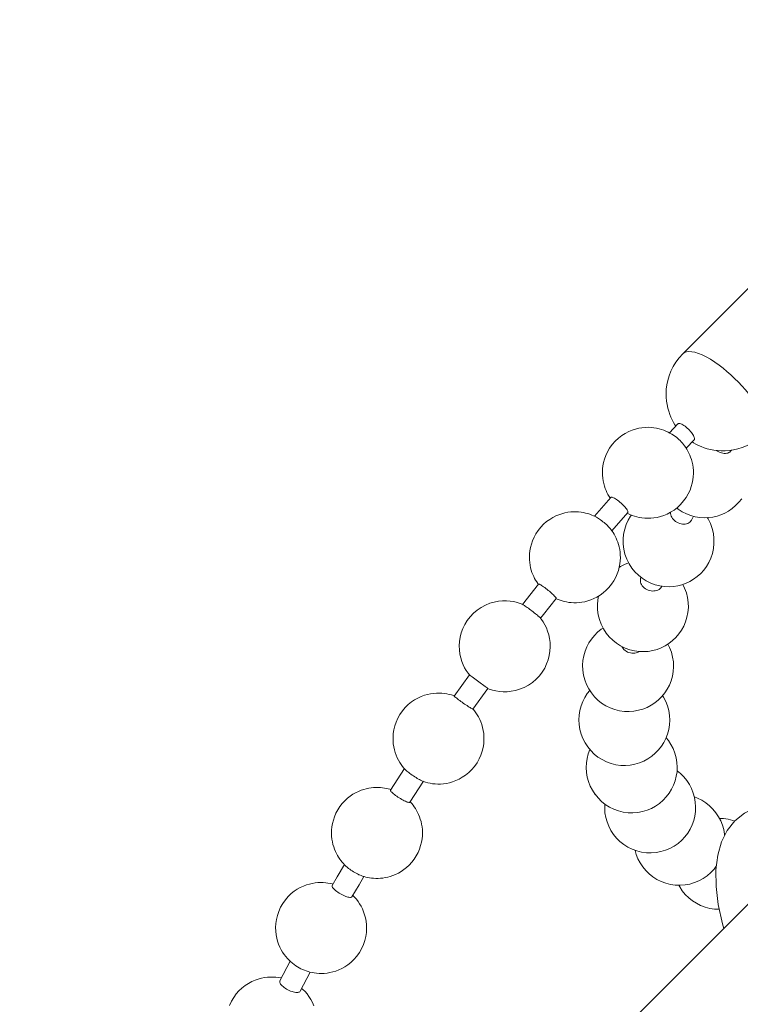
# Model space of a CAD drawing. Units: millimetres. Extents: x -394 to 410, y -241 to 457.
# Drawn here: x -156 to -140, y 393 to 415 of the extents above; entities that cross this region are included whole.
import ezdxf

# ---------------------------------------------------------------- set-up
doc = ezdxf.new("R2010")
doc.units = ezdxf.units.MM
doc.layers.add('Disegno', color=7, linetype='Continuous', lineweight=20)
doc.layers.add('Quote', color=1, linetype='Continuous', lineweight=18)
doc.styles.get("Standard").update_dxf_attribs({"font": 'ARIALUNI.TTF', "height": 10})
doc.dimstyles.get("Standard").update_dxf_attribs({"dimtxt": 10, "dimasz": 5, "dimexe": 0.18, "dimexo": 0.0625, "dimgap": 3, "dimtad": 1, "dimtoh": 1, "dimdec": 4, "dimdsep": 46, "dimtxsty": 'Standard', "dimcen": 0.09, "dimadec": 0, "dimazin": 0, "dimtfac": 1, "dimtdec": 4, "dimtofl": 0, "dimtmove": 0, "dimatfit": 3, "dimfxl": 1, "dimtolj": 1, "dimtzin": 0, "dimarcsym": 0})

# ---------------------------------------------------------------- blocks, each defined once
blk = doc.blocks.new('*D10')
at = {"layer": 'Defpoints', "color": 0, "transparency": 16777216}
for p in [(-111.87, 456.762), (-379.435, 96.33), (-286.275, 96.33)]:
    blk.add_point(p, dxfattribs=at)
at = {"layer": 'Quote', "color": 0, "lineweight": -2, "transparency": 16777216}
for p, q in [((-111.933, 456.762), (-379.615, 456.762)), ((-379.435, 451.762), (-379.435, 101.33)), ((-286.338, 96.33), (-379.615, 96.33))]:
    blk.add_line(p, q, dxfattribs=at)
at = {"layer": 'Quote', "color": 0, "transparency": 16777216}
for points in [[(-380.268, 451.762), (-378.601, 451.762), (-379.435, 456.762)], [(-380.268, 101.33), (-378.601, 101.33), (-379.435, 96.33)]]:
    blk.add_solid(points, dxfattribs=at)
at = {"layer": 'Quote', "color": 0, "transparency": 16777216, "insert": (-387.544, 259.17), "char_height": 10, "attachment_point": 5, "rotation": 90}
blk.add_mtext('\\A1;360.5', dxfattribs=at)

msp = doc.modelspace()

# ---------------------------------------------------------------- linework, layer by layer
at = {"layer": 'Disegno'}
for points in [[(-141.68514, 407.51562), (-138.79474, 410.40605)], [(-141.85393, 405.95772), (-141.88495, 406.00882), (-141.91461, 406.06351), (-141.94266, 406.12193), (-141.96869, 406.18495), (-141.99216, 406.25184), (-142.01257, 406.32304), (-142.02936, 406.39869), (-142.04181, 406.47821), (-142.04928, 406.56161), (-142.05116, 406.64903), (-142.04655, 406.74047), (-142.03467, 406.83478), (-142.01458, 406.93239), (-141.98509, 407.03302), (-141.94551, 407.13493), (-141.89577, 407.23556), (-141.83595, 407.33317), (-141.7657, 407.42691), (-141.68514, 407.51562)], [(-141.68514, 407.51562), (-141.64834, 407.5426), (-141.60255, 407.55925), (-141.54794, 407.56571), (-141.4852, 407.56198)], [(-141.48518, 407.56213), (-141.41493, 407.5482), (-141.33795, 407.52409)], [(-141.33794, 407.52423), (-141.25508, 407.49064), (-141.16724, 407.44729), (-141.07539, 407.39518), (-140.98056, 407.33489), (-140.88374, 407.26685)], [(-140.7976, 407.20096), (-140.88372, 407.26671)], [(-140.71149, 407.1302), (-140.79761, 407.20082)], [(-139.90205, 406.07585), (-139.92922, 406.14734), (-139.96381, 406.22299), (-140.00551, 406.30237), (-140.05403, 406.38433), (-140.1089, 406.46831), (-140.16964, 406.554), (-140.23579, 406.64013), (-140.30676, 406.72612), (-140.38192, 406.81138), (-140.46068, 406.89521), (-140.5423, 406.9766), (-140.62617, 407.05527), (-140.7115, 407.1302)], [(-143.32717, 404.42178), (-143.34926, 404.4647), (-143.3697, 404.50977), (-143.38847, 404.55757), (-143.40559, 404.60867), (-143.42071, 404.66394), (-143.43313, 404.72265), (-143.44228, 404.78437), (-143.44766, 404.84883), (-143.44887, 404.91586), (-143.44535, 404.98476), (-143.43695, 405.05467), (-143.42317, 405.12573), (-143.40279, 405.20037), (-143.3741, 405.27961), (-143.33656, 405.36057), (-143.29027, 405.44066), (-143.23417, 405.51933), (-143.16866, 405.59426), (-143.098, 405.66072), (-143.02463, 405.71771), (-142.94861, 405.76623), (-142.87215, 405.80613), (-142.79715, 405.83757), (-142.72373, 405.86168), (-142.65129, 405.87934), (-142.58006, 405.89154), (-142.51092, 405.898), (-142.44387, 405.90001), (-142.37936, 405.89771), (-142.31764, 405.8914), (-142.25864, 405.88178), (-142.20282, 405.86929), (-142.1501, 405.85422), (-142.09988, 405.83699), (-142.05183, 405.8179), (-142.00663, 405.7968)], [(-142.00663, 405.79694), (-141.96469, 405.77484), (-141.9259, 405.75245), (-141.88983, 405.72905), (-141.85606, 405.70536)], [(-141.79154, 405.9748), (-141.97542, 405.78058)], [(-141.83475, 405.92929), (-141.85393, 405.95772)], [(-141.79154, 405.9748), (-141.78503, 405.97968), (-141.77435, 405.98327), (-141.76084, 405.98384), (-141.74446, 405.98111), (-141.72549, 405.97537), (-141.70452, 405.96647), (-141.682, 405.95456), (-141.65824, 405.93992), (-141.63368, 405.92269)], [(-141.63366, 405.92269), (-141.60872, 405.90331), (-141.58378, 405.88221), (-141.55928, 405.85953), (-141.53556, 405.83541), (-141.51322, 405.81087), (-141.49289, 405.78618), (-141.47508, 405.76249), (-141.45979, 405.73953), (-141.44707, 405.71785), (-141.43707, 405.69732), (-141.43004, 405.67852), (-141.42604, 405.66172), (-141.42519, 405.64723), (-141.42755, 405.63546), (-141.43325, 405.62598)], [(-141.85606, 405.70536), (-141.82343, 405.68024), (-141.79438, 405.65613), (-141.76764, 405.63187), (-141.74143, 405.60675), (-141.71519, 405.57933), (-141.68984, 405.55091), (-141.66558, 405.52162), (-141.64152, 405.4899), (-141.6176, 405.45574)], [(-141.43325, 405.62613), (-141.60827, 405.44109)], [(-141.44709, 405.56153), (-141.4766, 405.58019)], [(-139.91737, 405.74785), (-140.00259, 405.67019), (-140.09252, 405.60215), (-140.18588, 405.54373), (-140.28185, 405.49464), (-140.37903, 405.45516), (-140.47542, 405.42487), (-140.56939, 405.40334), (-140.66076, 405.38956), (-140.74976, 405.38282), (-140.83594, 405.38224), (-140.91868, 405.38727), (-140.99811, 405.39717), (-141.07396, 405.41196), (-141.14585, 405.43019), (-141.2139, 405.45172), (-141.27817, 405.47612), (-141.33842, 405.50296), (-141.39466, 405.53153), (-141.4471, 405.56139)], [(-141.61758, 405.45574), (-141.59388, 405.41841), (-141.57075, 405.37822), (-141.5487, 405.33545), (-141.52822, 405.29008), (-141.50949, 405.24271), (-141.49237, 405.19147), (-141.47725, 405.13606), (-141.46483, 405.07735), (-141.45566, 405.01548), (-141.4503, 404.95103), (-141.44911, 404.88428), (-141.45258, 404.81509), (-141.46101, 404.74547), (-141.47479, 404.67427), (-141.49517, 404.59949), (-141.52383, 404.52039), (-141.5614, 404.43929), (-141.6077, 404.35948), (-141.66379, 404.28067), (-141.7293, 404.2056), (-141.79996, 404.13914), (-141.87333, 404.08229), (-141.94932, 404.03377), (-142.02577, 403.99401), (-142.10077, 403.96272), (-142.1742, 403.9386), (-142.24667, 403.92066), (-142.31787, 403.90875), (-142.38704, 403.90185), (-142.45406, 403.89999), (-142.51858, 403.90257), (-142.58031, 403.90875), (-142.63929, 403.91836), (-142.69514, 403.93085), (-142.74782, 403.94564), (-142.79808, 403.96286), (-142.84614, 403.98224), (-142.8913, 404.00305), (-142.90556, 404.01066)], [(-140.61836, 405.38971), (-140.63194, 405.37219), (-140.6489, 405.35698), (-140.669, 405.34463), (-140.69184, 405.33545), (-140.71698, 405.32927), (-140.74396, 405.32655), (-140.77239, 405.32669), (-140.80163, 405.33056), (-140.83131, 405.33717), (-140.86144, 405.34722), (-140.89171, 405.36057), (-140.9213, 405.37693), (-140.94078, 405.39014)], [(-140.61387, 405.39674), (-140.61836, 405.38971)], [(-143.26394, 404.36063), (-143.62313, 403.94521)], [(-143.27928, 404.34283), (-143.28038, 404.34426), (-143.30406, 404.38158), (-143.32719, 404.42178)], [(-143.26394, 404.36063), (-143.25883, 404.36407), (-143.25016, 404.36551), (-143.2385, 404.36422), (-143.22373, 404.35991), (-143.20608, 404.35244), (-143.18616, 404.3424), (-143.16439, 404.32948), (-143.14109, 404.31426), (-143.11665, 404.29689)], [(-143.11663, 404.29704), (-143.09153, 404.2778), (-143.06607, 404.25727), (-143.04078, 404.23531), (-143.01595, 404.21249), (-142.99219, 404.18938), (-142.97023, 404.16655), (-142.95067, 404.14488), (-142.93348, 404.12435), (-142.91861, 404.10483), (-142.90635, 404.08674), (-142.89693, 404.07023), (-142.89056, 404.05617), (-142.88731, 404.04397), (-142.88731, 404.03478), (-142.89035, 404.02818)], [(-141.81585, 404.12693), (-141.78228, 404.10009), (-141.69447, 404.04382), (-141.5991, 403.99602), (-141.50267, 403.9597), (-141.40741, 403.93473), (-141.31068, 403.91894), (-141.21364, 403.91276), (-141.11715, 403.91607), (-141.02162, 403.9287), (-140.9291, 403.95009), (-140.84278, 403.97851), (-140.76121, 404.01382), (-140.6801, 404.05818), (-140.59855, 404.11358), (-140.52034, 404.1789), (-140.44869, 404.25239), (-140.38583, 404.33134)], [(-144.91779, 402.53831), (-144.93973, 402.57779), (-144.96062, 402.61985), (-144.98019, 402.66449), (-144.99815, 402.71157), (-145.01432, 402.76196), (-145.02835, 402.81507), (-145.03984, 402.8712), (-145.0483, 402.92991), (-145.05338, 402.99077), (-145.05473, 403.05364), (-145.05186, 403.11982), (-145.04421, 403.18858), (-145.03112, 403.25978), (-145.01197, 403.33284), (-144.98593, 403.4082), (-144.95252, 403.48399), (-144.91158, 403.55907), (-144.86207, 403.63371), (-144.80442, 403.7052), (-144.74203, 403.76979), (-144.67677, 403.82649), (-144.60873, 403.87587), (-144.54001, 403.91793), (-144.47229, 403.9521), (-144.40562, 403.9798), (-144.33946, 404.00205), (-144.27395, 404.01928), (-144.20987, 404.03148), (-144.14752, 404.03923), (-144.0875, 404.04282), (-144.02985, 404.04325), (-143.97406, 404.04009), (-143.92025, 404.03449), (-143.86866, 404.02602), (-143.81928, 404.01526), (-143.77235, 404.00262), (-143.72788, 403.98856), (-143.68564, 403.97277), (-143.64565, 403.95597)], [(-143.64563, 403.95597), (-143.60811, 403.93803)], [(-143.60811, 403.93817), (-143.57673, 403.92166)], [(-143.49022, 403.86511), (-143.51452, 403.88248), (-143.53745, 403.89812), (-143.55868, 403.91147), (-143.57673, 403.92181)], [(-143.31955, 403.7184), (-143.34031, 403.73864), (-143.36326, 403.76046), (-143.38793, 403.78257), (-143.41346, 403.80439), (-143.43925, 403.82578), (-143.46501, 403.84602), (-143.49022, 403.86511)], [(-142.89033, 404.02832), (-143.24035, 403.62352)], [(-142.88111, 403.85965), (-142.92448, 403.76534), (-142.95905, 403.66271), (-142.98275, 403.55447), (-142.99436, 403.44351), (-142.99357, 403.33255), (-142.98051, 403.22231), (-142.95482, 403.11264), (-142.9161, 403.00455), (-142.8646, 402.90048), (-142.80083, 402.80215)], [(-142.83, 403.94621), (-142.88112, 403.85951)], [(-142.81319, 403.96903), (-142.83002, 403.94607)], [(-142.80081, 402.8023), (-142.7334, 402.72019), (-142.65877, 402.64669), (-142.57717, 402.58167), (-142.48612, 402.52367), (-142.38704, 402.47501), (-142.28656, 402.43826), (-142.18635, 402.41343), (-142.08454, 402.39893), (-141.98407, 402.3952), (-141.88703, 402.40094), (-141.79253, 402.41601), (-141.70016, 402.4397), (-141.61136, 402.47171), (-141.52632, 402.5119), (-141.44375, 402.56099), (-141.36381, 402.61985), (-141.28874, 402.68775), (-141.22057, 402.76325), (-141.16105, 402.84392), (-141.10995, 402.93048), (-141.06662, 403.02479), (-141.03202, 403.12743), (-141.0083, 403.23566), (-140.99671, 403.34662), (-140.99748, 403.45758), (-141.01058, 403.56782), (-141.03628, 403.67749), (-141.07498, 403.78558), (-141.12646, 403.88965), (-141.14304, 403.9152)], [(-141.91025, 403.89855), (-141.92674, 403.92396), (-141.93943, 403.95023), (-141.94813, 403.97679), (-141.95271, 404.00363), (-141.95298, 404.02975), (-141.95264, 404.03219)], [(-141.49051, 403.86152), (-141.49632, 403.85104), (-141.51093, 403.83166), (-141.5291, 403.81429), (-141.55047, 403.79979), (-141.57459, 403.78802), (-141.601, 403.7797), (-141.62924, 403.77453), (-141.65887, 403.77266), (-141.68926, 403.7741), (-141.72004, 403.77898), (-141.75113, 403.78731), (-141.78228, 403.79893), (-141.81264, 403.81372), (-141.84114, 403.83166), (-141.8671, 403.8519), (-141.89026, 403.87444), (-141.91027, 403.89841)], [(-141.44665, 403.94506), (-141.49051, 403.86152)], [(-143.27209, 403.66587), (-143.2849, 403.68123), (-143.3011, 403.69917), (-143.31957, 403.7184)], [(-143.27209, 403.66601), (-143.26172, 403.65266)], [(-143.2617, 403.65266), (-143.238, 403.62051), (-143.21456, 403.58577), (-143.19176, 403.54859)], [(-143.19176, 403.54873), (-143.16983, 403.50911), (-143.14894, 403.46706), (-143.12937, 403.42241), (-143.11141, 403.37533), (-143.09524, 403.32494), (-143.08121, 403.27183), (-143.06973, 403.21571), (-143.06126, 403.15685), (-143.05618, 403.09613), (-143.05483, 403.03326), (-143.0577, 402.96709), (-143.06535, 402.89833), (-143.07845, 402.82713), (-143.09759, 402.75406), (-143.12363, 402.6787), (-143.15704, 402.60291), (-143.19798, 402.52784), (-143.24749, 402.45319), (-143.30514, 402.38171), (-143.36753, 402.31711), (-143.43279, 402.26041), (-143.50083, 402.21103), (-143.56955, 402.16897), (-143.63727, 402.13481), (-143.70395, 402.1071), (-143.77007, 402.08485), (-143.83561, 402.06763), (-143.89969, 402.05543), (-143.96204, 402.04768), (-144.02206, 402.04409), (-144.07971, 402.04366), (-144.13546, 402.04681), (-144.18931, 402.05241), (-144.2409, 402.06088), (-144.29028, 402.07165), (-144.33718, 402.08428), (-144.38168, 402.09835), (-144.42392, 402.11414), (-144.46391, 402.13093), (-144.46906, 402.13352)], [(-142.96307, 402.88412), (-143.0504, 402.84033), (-143.07981, 402.82182)], [(-142.8735, 402.91842), (-142.96307, 402.88412)], [(-144.85863, 402.44903), (-144.87156, 402.4664), (-144.89502, 402.50114), (-144.9178, 402.53831)], [(-142.57279, 402.41745), (-142.58921, 402.443), (-142.60169, 402.46984), (-142.61009, 402.49712), (-142.61422, 402.52482), (-142.61399, 402.55253), (-142.60941, 402.57894), (-142.60399, 402.59602)], [(-144.85495, 402.45377), (-145.20683, 402.0072)], [(-144.85497, 402.45377), (-144.85159, 402.45506), (-144.84494, 402.45434), (-144.83509, 402.4509), (-144.82199, 402.44458), (-144.8058, 402.43554), (-144.78698, 402.42391), (-144.76602, 402.41013), (-144.74323, 402.39419)], [(-144.74322, 402.39434), (-144.71894, 402.37683)], [(-144.71894, 402.37683), (-144.69366, 402.35788), (-144.66773, 402.33778), (-144.6416, 402.31697), (-144.61564, 402.29544), (-144.59041, 402.27405), (-144.5668, 402.25323), (-144.54537, 402.23371), (-144.52614, 402.21534), (-144.50911, 402.19854), (-144.49454, 402.18304), (-144.48273, 402.1694), (-144.47392, 402.15821), (-144.46824, 402.14916), (-144.46585, 402.14242), (-144.46659, 402.13883)], [(-143.36548, 401.37603), (-143.29872, 401.29464), (-143.22393, 401.22071), (-143.14153, 401.15525), (-143.05002, 401.09712), (-142.95092, 401.04845), (-142.84972, 401.01171), (-142.74764, 400.98644), (-142.64381, 400.97238), (-142.54124, 400.96893), (-142.44144, 400.97582), (-142.34376, 400.99247), (-142.2487, 401.01845), (-142.15735, 401.05348), (-142.07004, 401.09726), (-141.98655, 401.1498), (-141.90749, 401.21109), (-141.83434, 401.281), (-141.76838, 401.35808), (-141.7111, 401.44062), (-141.6624, 401.52847), (-141.62198, 401.62278), (-141.59061, 401.72412), (-141.56991, 401.83006), (-141.56067, 401.93844), (-141.56332, 402.04739), (-141.57786, 402.15591), (-141.60443, 402.26285), (-141.6431, 402.3675), (-141.68264, 402.44601)], [(-142.14226, 402.40726), (-142.14807, 402.39563), (-142.16349, 402.3741), (-142.18252, 402.35472), (-142.20484, 402.33793), (-142.22989, 402.32414), (-142.25722, 402.31352), (-142.28636, 402.3062), (-142.31686, 402.30247), (-142.34809, 402.3019), (-142.37965, 402.30477), (-142.41144, 402.31151), (-142.44327, 402.32142), (-142.47415, 402.33505), (-142.5031, 402.35214), (-142.52937, 402.37166), (-142.55273, 402.39348), (-142.57281, 402.41745)], [(-144.46655, 402.13883), (-144.7444, 401.787), (-144.80995, 401.70317)], [(-143.53431, 402.19065), (-143.55053, 402.10753), (-143.55977, 401.99916), (-143.55712, 401.89021), (-143.54258, 401.78169), (-143.51599, 401.67474), (-143.47734, 401.5701), (-143.42701, 401.47019), (-143.36548, 401.37588)], [(-146.37318, 400.45748), (-146.40375, 400.49695), (-146.44235, 400.5538), (-146.47845, 400.61566), (-146.5112, 400.68284), (-146.53991, 400.75533), (-146.56382, 400.83314), (-146.58204, 400.91711), (-146.59332, 401.00582), (-146.59661, 401.09755), (-146.59119, 401.19186), (-146.57644, 401.2876), (-146.55205, 401.38277), (-146.51812, 401.47593), (-146.47445, 401.56665), (-146.421, 401.6535), (-146.35766, 401.73618), (-146.28495, 401.81298), (-146.20419, 401.88159), (-146.11521, 401.9426), (-146.0198, 401.99342), (-145.92345, 402.0326), (-145.82941, 402.05988), (-145.73729, 402.07753), (-145.64768, 402.08615), (-145.56135, 402.08672), (-145.47896, 402.08055), (-145.40058, 402.06806), (-145.32637, 402.05012), (-145.25684, 402.02787), (-145.20231, 402.00633)], [(-145.07768, 401.92179), (-145.10178, 401.9393), (-145.12426, 401.95552), (-145.1447, 401.96973), (-145.16275, 401.98208), (-145.17807, 401.99241), (-145.19022, 401.99988), (-145.19899, 402.0049), (-145.20229, 402.00633)], [(-144.81199, 401.70747), (-144.81433, 401.71006), (-144.82141, 401.71723), (-144.83166, 401.72685), (-144.8449, 401.73862), (-144.86083, 401.75226), (-144.87915, 401.76762), (-144.89959, 401.78427), (-144.92215, 401.80236), (-144.94675, 401.82188), (-144.97278, 401.84241), (-144.99943, 401.86279), (-145.02604, 401.88332), (-145.05227, 401.90298), (-145.0777, 401.92164)], [(-144.81199, 401.70747), (-144.78958, 401.67776), (-144.75097, 401.6212), (-144.7149, 401.55905), (-144.68214, 401.49187), (-144.65345, 401.41966), (-144.62953, 401.34157), (-144.6113, 401.25789), (-144.60001, 401.16918), (-144.59673, 401.07716), (-144.60213, 400.98285), (-144.6169, 400.88711), (-144.64126, 400.79223), (-144.67521, 400.69878), (-144.71889, 400.60834), (-144.77236, 400.52121), (-144.83568, 400.43867), (-144.90838, 400.36188), (-144.98913, 400.29312), (-145.07811, 400.2324), (-145.17351, 400.1813), (-145.26987, 400.14239), (-145.36393, 400.11483), (-145.45603, 400.09746), (-145.54565, 400.08885), (-145.63198, 400.08799), (-145.71436, 400.09445), (-145.79275, 400.10694), (-145.86696, 400.12459), (-145.93651, 400.14684), (-145.97114, 400.16034)], [(-143.43561, 401.48742), (-143.47632, 401.46043), (-143.55477, 401.3967)], [(-143.55477, 401.39684), (-143.62666, 401.32521), (-143.69096, 401.24655), (-143.74653, 401.16257), (-143.79325, 401.07372), (-143.83132, 400.97912), (-143.86002, 400.87893), (-143.87834, 400.77543), (-143.88567, 400.66949), (-143.88166, 400.56255), (-143.86608, 400.4559), (-143.83897, 400.35125), (-143.80048, 400.24934), (-143.75098, 400.15216), (-143.69108, 400.06072)], [(-143.69106, 400.06072), (-143.62464, 399.97961), (-143.54974, 399.90583), (-143.46686, 399.83966), (-143.37528, 399.78138), (-143.27657, 399.73315), (-143.17493, 399.69611), (-143.07134, 399.67099), (-142.96583, 399.65664), (-142.86133, 399.65377), (-142.759, 399.66152), (-142.65859, 399.67975), (-142.5613, 399.70774), (-142.46809, 399.74506), (-142.37927, 399.79143), (-142.29528, 399.8464), (-142.21683, 399.91014), (-142.14493, 399.98177), (-142.08062, 400.06057), (-142.02507, 400.14455), (-141.97837, 400.23326), (-141.94029, 400.32786), (-141.91156, 400.42805), (-141.89326, 400.53155), (-141.88592, 400.63763), (-141.88996, 400.74471), (-141.90552, 400.85108), (-141.93261, 400.95587), (-141.97113, 401.05764), (-142.01034, 401.13473)], [(-142.99605, 401.04128), (-143.01243, 401.06683), (-143.01927, 401.0819)], [(-142.63559, 400.97209), (-142.64874, 400.96391), (-142.67661, 400.95127), (-142.70632, 400.94194), (-142.73738, 400.93606), (-142.7691, 400.93391), (-142.80115, 400.9352), (-142.83336, 400.94008), (-142.8656, 400.94869), (-142.89682, 400.96118), (-142.926, 400.97697), (-142.9525, 400.99577), (-142.97599, 401.01731), (-142.99605, 401.04128)], [(-146.3732, 400.45748), (-146.70565, 399.9944)], [(-146.37321, 400.45748), (-146.37172, 400.45647), (-146.36695, 400.45317), (-146.35889, 400.44743)], [(-146.35889, 400.44743), (-146.31486, 400.41527)], [(-146.31484, 400.41527), (-146.16947, 400.30819)], [(-145.97109, 400.16019), (-146.29555, 399.70831)], [(-146.16945, 400.30819), (-146.02711, 400.20254)], [(-146.02709, 400.20254), (-145.9851, 400.1711), (-145.97708, 400.16507), (-145.9724, 400.16134), (-145.97111, 400.16019)], [(-146.70461, 399.99598), (-146.72113, 400.00201), (-146.76773, 400.01722), (-146.81704, 400.03057), (-146.86873, 400.04163), (-146.92278, 400.05009), (-146.97942, 400.05612), (-147.03858, 400.05856), (-147.09997, 400.0577), (-147.16354, 400.05282), (-147.22875, 400.0432), (-147.29544, 400.02914), (-147.36423, 400.00918), (-147.43479, 399.98335), (-147.5062, 399.95033), (-147.57761, 399.91057), (-147.64826, 399.86277), (-147.71703, 399.80707), (-147.78262, 399.74305), (-147.84495, 399.66999), (-147.90153, 399.58874), (-147.94854, 399.50476), (-147.98559, 399.42108), (-148.01405, 399.33696), (-148.03429, 399.25385), (-148.04697, 399.17274), (-148.05288, 399.09408), (-148.05268, 399.01843), (-148.04715, 398.94623), (-148.03698, 398.87776), (-148.02268, 398.81244), (-148.00473, 398.75043), (-147.98369, 398.69172), (-147.95991, 398.63631), (-147.93381, 398.58435), (-147.9058, 398.53569), (-147.87617, 398.49018), (-147.84526, 398.44784), (-147.8135, 398.40879)], [(-146.58717, 399.89435), (-146.61112, 399.91229), (-146.63314, 399.92894), (-146.65282, 399.9443), (-146.66985, 399.95808), (-146.68385, 399.97), (-146.69445, 399.97961), (-146.70156, 399.98693), (-146.70523, 399.99196), (-146.70565, 399.99454)], [(-143.72767, 400.11656), (-143.78329, 400.04593), (-143.83752, 399.96095), (-143.88268, 399.87109), (-143.91892, 399.77607), (-143.94557, 399.67702), (-143.96199, 399.5751), (-143.96782, 399.47103), (-143.96267, 399.36581), (-143.94639, 399.26145), (-143.919, 399.15853), (-143.88067, 399.05891), (-143.83185, 398.9636), (-143.77312, 398.87446)], [(-143.7731, 398.87446), (-143.70685, 398.7935), (-143.63189, 398.71957), (-143.54877, 398.65325), (-143.45739, 398.5954), (-143.35922, 398.54703), (-143.25734, 398.51014), (-143.1528, 398.48459), (-143.04617, 398.47023), (-142.94019, 398.4675), (-142.83585, 398.47583), (-142.73329, 398.49506), (-142.63424, 398.52449), (-142.53952, 398.56368), (-142.44941, 398.6122), (-142.3649, 398.66933), (-142.28668, 398.73507), (-142.2155, 398.80842), (-142.15236, 398.88838), (-142.09814, 398.9735), (-142.05296, 399.06351), (-142.01673, 399.15839), (-141.99008, 399.25729), (-141.97366, 399.35921), (-141.96783, 399.46357), (-141.97298, 399.5685), (-141.98926, 399.67314), (-142.01666, 399.77578), (-142.055, 399.87554), (-142.10381, 399.97057), (-142.12618, 400.00473)], [(-146.45247, 399.79975), (-146.47985, 399.81827), (-146.50755, 399.83736), (-146.53495, 399.8566), (-146.56163, 399.87583), (-146.58719, 399.8942)], [(-146.29555, 399.70846), (-146.29801, 399.70774), (-146.30406, 399.70975), (-146.31341, 399.71391), (-146.3259, 399.72023), (-146.34135, 399.72913), (-146.3594, 399.73975), (-146.37974, 399.75224), (-146.40205, 399.76659), (-146.42631, 399.78238), (-146.45249, 399.79975)], [(-147.33924, 398.1006), (-147.28995, 398.08725), (-147.23826, 398.07605), (-147.18421, 398.0673), (-147.12756, 398.06156), (-147.0684, 398.05897), (-147.00702, 398.05983), (-146.94345, 398.065), (-146.87824, 398.07419), (-146.81155, 398.08854), (-146.74275, 398.10821), (-146.67216, 398.13448), (-146.60079, 398.16706), (-146.52937, 398.20726), (-146.45873, 398.25491), (-146.38995, 398.31061), (-146.32437, 398.37434), (-146.26204, 398.44769), (-146.20543, 398.52894), (-146.15845, 398.61292), (-146.12138, 398.69675), (-146.09294, 398.78072), (-146.0727, 398.86383), (-146.06001, 398.94494), (-146.05413, 399.02346), (-146.05431, 399.0991), (-146.05984, 399.17116), (-146.07001, 399.23978), (-146.08429, 399.30495), (-146.10222, 399.36725), (-146.1233, 399.42596), (-146.14707, 399.48108), (-146.17318, 399.53319), (-146.20119, 399.58171), (-146.23078, 399.62735), (-146.26173, 399.66956), (-146.29349, 399.7086), (-146.29421, 399.7096)], [(-141.99988, 399.01915), (-142.04766, 399.07729)], [(-143.61043, 397.83332), (-143.54431, 397.75265), (-143.46932, 397.67858), (-143.38619, 397.61226), (-143.29527, 397.55455), (-143.19786, 397.50661), (-143.09621, 397.46943), (-142.99135, 397.44359), (-142.88435, 397.42924), (-142.77745, 397.42651), (-142.67158, 397.43527), (-142.56741, 397.45479), (-142.46689, 397.48522), (-142.37068, 397.52541), (-142.27933, 397.57551), (-142.19417, 397.63451), (-142.11576, 397.70169), (-142.04472, 397.77691), (-141.98217, 397.85815), (-141.92888, 397.94428), (-141.88479, 398.03514), (-141.84993, 398.13017), (-141.82481, 398.22893), (-141.80983, 398.3297), (-141.8052, 398.43248), (-141.81122, 398.53612), (-141.82806, 398.6389), (-141.85562, 398.73995), (-141.89376, 398.83771), (-141.94205, 398.9313), (-141.99988, 399.01901)], [(-143.76038, 398.72215), (-143.7855, 398.62354), (-143.80052, 398.52248), (-143.80515, 398.41985), (-143.79912, 398.31649), (-143.78229, 398.21343), (-143.75473, 398.11266), (-143.71658, 398.01476), (-143.66829, 397.92131), (-143.61043, 397.83318)], [(-143.72576, 398.81675), (-143.76038, 398.72215)], [(-147.79812, 398.39889), (-148.10665, 397.92548)], [(-147.81348, 398.40894), (-147.78619, 398.37836)], [(-147.78617, 398.37836), (-147.77905, 398.3709), (-147.7655, 398.35827), (-147.74881, 398.34377), (-147.72936, 398.32812)], [(-147.72936, 398.32812), (-147.70747, 398.3109), (-147.68352, 398.29295)], [(-147.68352, 398.2931), (-147.65793, 398.27443), (-147.63105, 398.25563), (-147.60342, 398.23683), (-147.57534, 398.21817), (-147.54745, 398.20037), (-147.5207, 398.184), (-147.49579, 398.16893), (-147.47279, 398.15572), (-147.45174, 398.14453), (-147.43285, 398.13491), (-147.41663, 398.1273), (-147.40705, 398.12328)], [(-141.59476, 398.13764), (-141.6609, 398.21817), (-141.73579, 398.29223), (-141.80887, 398.35051)], [(-148.1614, 397.95519), (-148.20109, 397.96423), (-148.24272, 397.97198), (-148.28619, 397.97816), (-148.33162, 397.98275), (-148.37889, 397.9849), (-148.42778, 397.98505), (-148.47865, 397.98275), (-148.53137, 397.9773), (-148.58563, 397.96897), (-148.64138, 397.9572), (-148.69811, 397.94141), (-148.75575, 397.92189), (-148.81467, 397.89763), (-148.87459, 397.86849), (-148.93482, 397.83375), (-148.99507, 397.79284), (-149.05502, 397.74561), (-149.11343, 397.6915), (-149.16864, 397.63135), (-149.22041, 397.56475), (-149.26734, 397.49211), (-149.30714, 397.41732), (-149.33962, 397.34168), (-149.36524, 397.26531), (-149.38408, 397.19023), (-149.39654, 397.11731), (-149.40339, 397.0464), (-149.40524, 396.97822), (-149.4026, 396.91247), (-149.39602, 396.84974), (-149.38599, 396.78974), (-149.37296, 396.73333), (-149.35746, 396.67993), (-149.33955, 396.62868), (-149.31942, 396.58002), (-149.29754, 396.5338), (-149.27411, 396.49016), (-149.24954, 396.4494), (-149.22412, 396.41121), (-149.19789, 396.37561), (-149.17117, 396.34245), (-149.14422, 396.31145)], [(-147.38306, 398.12012), (-147.68407, 397.65834)], [(-147.40703, 398.12342), (-147.38591, 398.11567)], [(-147.38591, 398.11567), (-147.33924, 398.10046)], [(-143.20532, 396.95181), (-143.1392, 396.87128), (-143.06434, 396.79721), (-142.98143, 396.73118), (-142.89119, 396.67376), (-142.79484, 396.62581), (-142.69387, 396.58892), (-142.58942, 396.5628), (-142.4828, 396.54815), (-142.37563, 396.545), (-142.26887, 396.55332), (-142.16367, 396.57313), (-142.06189, 396.60371), (-141.96426, 396.64462), (-141.87153, 396.69586), (-141.78544, 396.75601), (-141.70649, 396.82419), (-141.63518, 396.90042), (-141.57274, 396.98295), (-141.51965, 397.07037), (-141.47597, 397.16253), (-141.44192, 397.25828), (-141.41784, 397.35689), (-141.40384, 397.45766), (-141.40016, 397.55929), (-141.40691, 397.66164), (-141.42417, 397.76298), (-141.45184, 397.86232), (-141.48979, 397.95863), (-141.53763, 398.05079), (-141.59478, 398.13749)], [(-148.09912, 397.93725), (-148.12379, 397.94485), (-148.1614, 397.95519)], [(-147.99802, 397.81078), (-148.02185, 397.82873), (-148.04342, 397.84609), (-148.06239, 397.8626), (-148.07846, 397.87796), (-148.09122, 397.8916), (-148.10043, 397.90337), (-148.10592, 397.91313), (-148.10791, 397.92045), (-148.10667, 397.92562)], [(-147.91714, 397.75566), (-147.9452, 397.77375), (-147.97235, 397.79241), (-147.99804, 397.81064)], [(-140.95275, 397.4278), (-141.01889, 397.50833), (-141.09357, 397.58226), (-141.17604, 397.64815), (-141.2653, 397.70513), (-141.36033, 397.75236), (-141.42823, 397.77762)], [(-148.72245, 396.03713), (-148.68676, 396.02594), (-148.64913, 396.0156), (-148.60944, 396.00656), (-148.56783, 395.99866), (-148.52435, 395.99249), (-148.4789, 395.98804), (-148.43168, 395.98574), (-148.38274, 395.98574), (-148.33191, 395.98804), (-148.27919, 395.99335), (-148.22492, 396.00168), (-148.16917, 396.01359), (-148.11241, 396.02924), (-148.05481, 396.0489), (-147.99589, 396.07302), (-147.93598, 396.1023), (-147.87572, 396.13704), (-147.81547, 396.17781), (-147.75552, 396.22518), (-147.69713, 396.27915), (-147.64192, 396.3393), (-147.59014, 396.40604), (-147.54318, 396.47868), (-147.5034, 396.55347), (-147.47092, 396.62897), (-147.4453, 396.70534), (-147.42646, 396.78056), (-147.41401, 396.85362), (-147.40715, 396.9241), (-147.40531, 396.99257), (-147.40793, 397.05832), (-147.41451, 397.1209), (-147.42458, 397.1809), (-147.43759, 397.23746), (-147.45311, 397.29086), (-147.47101, 397.34196), (-147.49111, 397.39062), (-147.51302, 397.43699), (-147.53644, 397.48048), (-147.561, 397.52139), (-147.58644, 397.55943), (-147.61266, 397.59503), (-147.63938, 397.62834), (-147.66633, 397.65905), (-147.67655, 397.66996)], [(-147.68405, 397.65848), (-147.6884, 397.65489), (-147.69649, 397.6536), (-147.70795, 397.65475), (-147.72254, 397.65819), (-147.74002, 397.66379), (-147.76008, 397.67154), (-147.78229, 397.6813), (-147.80632, 397.69264), (-147.83221, 397.70614), (-147.85983, 397.72135), (-147.88845, 397.738), (-147.91714, 397.75552)], [(-143.39665, 397.62073), (-143.39993, 397.52986), (-143.39321, 397.4278), (-143.37594, 397.32646), (-143.34824, 397.22698), (-143.31031, 397.13052), (-143.26247, 397.03851), (-143.20534, 396.95166)], [(-130.57286, 392.36531), (-131.14022, 392.91774), (-131.71214, 393.44721), (-132.28868, 393.95371), (-132.87303, 394.43976), (-133.46198, 394.90283), (-134.04575, 395.33505), (-134.62422, 395.73626), (-135.19752, 396.10675), (-135.75606, 396.4405), (-136.29963, 396.73663), (-136.82843, 396.99587), (-137.33375, 397.21392), (-137.81517, 397.39005), (-138.27306, 397.52527), (-138.6998, 397.61685), (-139.09487, 397.66451), (-139.45885, 397.66867), (-139.78565, 397.62934), (-140.07461, 397.54594), (-140.32642, 397.4189), (-140.53684, 397.25052)], [(-140.76418, 396.93817), (-140.76558, 396.95755), (-140.7832, 397.0576), (-140.81098, 397.15593), (-140.84879, 397.25095), (-140.89621, 397.34211), (-140.95275, 397.42766)], [(-140.53684, 397.25052), (-140.70524, 397.03994), (-140.83223, 396.78816), (-140.91577, 396.49935), (-140.9551, 396.17235), (-140.95094, 395.80846), (-140.90337, 395.41328), (-140.81166, 394.98667), (-140.78154, 394.8846)], [(-140.54251, 397.24349), (-140.58436, 397.25928), (-140.68604, 397.28569), (-140.79001, 397.30163), (-140.87717, 397.30565)], [(-142.7301, 396.60227), (-142.7051, 396.5137), (-142.6673, 396.41853), (-142.61989, 396.32767), (-142.56333, 396.24183)], [(-149.1213, 396.28748), (-149.27741, 396.02321)], [(-149.1442, 396.31159), (-149.11716, 396.28303), (-149.09012, 396.25676), (-149.06335, 396.2325), (-149.03758, 396.21054)], [(-142.56331, 396.24197), (-142.49719, 396.16144), (-142.42251, 396.08752), (-142.34005, 396.02163), (-142.25078, 395.96464), (-142.15575, 395.91742), (-142.05599, 395.88024), (-141.95267, 395.85411), (-141.84708, 395.8389), (-141.74037, 395.83488), (-141.63352, 395.84263), (-141.52797, 395.86172), (-141.42534, 395.89172), (-141.32629, 395.93277), (-141.23211, 395.98445), (-141.14467, 396.04503), (-141.06452, 396.11436), (-140.99219, 396.19187), (-140.94527, 396.25417)], [(-181.45588, 354.21016), (-139.4762, 396.18987)], [(-149.03756, 396.21068), (-149.02897, 396.20365), (-149.00512, 396.18556)], [(-149.00512, 396.18556), (-148.97941, 396.16733), (-148.95214, 396.14895), (-148.92379, 396.1313)], [(-148.92377, 396.1313), (-148.89474, 396.11407), (-148.86567, 396.09814), (-148.83752, 396.08393), (-148.81105, 396.07144), (-148.80179, 396.06742)], [(-148.80181, 396.06742), (-148.78824, 396.06168), (-148.7563, 396.0489), (-148.72245, 396.03699)], [(-149.37224, 395.86071), (-149.38866, 395.86502), (-149.43441, 395.87564), (-149.48263, 395.88426), (-149.53371, 395.89057), (-149.58761, 395.89459), (-149.64412, 395.89545), (-149.70315, 395.89316), (-149.76439, 395.88698), (-149.82742, 395.87665), (-149.89214, 395.86143), (-149.95792, 395.84134), (-150.02439, 395.81607), (-150.0914, 395.78449), (-150.15787, 395.74703), (-150.22348, 395.70281), (-150.28917, 395.65056), (-150.35485, 395.58812), (-150.41759, 395.51606), (-150.47403, 395.43726), (-150.52344, 395.3517), (-150.56466, 395.26026), (-150.59554, 395.16854), (-150.61646, 395.07925), (-150.6288, 394.99212), (-150.63341, 394.90743), (-150.63108, 394.82618), (-150.62263, 394.74867), (-150.60878, 394.67474), (-150.59017, 394.6044), (-150.56753, 394.53837), (-150.54119, 394.47607), (-150.5116, 394.41708), (-150.47943, 394.36224), (-150.44541, 394.31171), (-150.41022, 394.26578), (-150.37437, 394.22386), (-150.33789, 394.18568)], [(-149.29089, 395.69937), (-149.31457, 395.71774), (-149.33576, 395.73554), (-149.35408, 395.7532), (-149.36926, 395.76999), (-149.38094, 395.78535), (-149.38882, 395.79956), (-149.39288, 395.81162), (-149.39325, 395.82181), (-149.39083, 395.82885)], [(-149.27741, 396.02321), (-149.39083, 395.82885)], [(-148.8007, 395.84765), (-148.95623, 395.58138)], [(-148.69386, 396.02809), (-148.8007, 395.84765)], [(-141.76899, 395.83617), (-141.7493, 395.79842), (-141.69321, 395.71344)], [(-149.87827, 393.92601), (-149.83256, 393.9156), (-149.78432, 393.90706), (-149.73324, 393.90053), (-149.67936, 393.89672), (-149.62282, 393.89565), (-149.5638, 393.89809), (-149.50258, 393.90426), (-149.43953, 393.91459), (-149.37481, 393.9296), (-149.30903, 393.94955), (-149.24258, 393.9751), (-149.17555, 394.00654), (-149.1091, 394.044), (-149.04347, 394.08821), (-148.97778, 394.14061), (-148.91212, 394.20305), (-148.84934, 394.27497), (-148.79291, 394.35377), (-148.74351, 394.43961), (-148.7023, 394.53105), (-148.67141, 394.62278), (-148.65049, 394.71178), (-148.63815, 394.79891), (-148.63354, 394.88346), (-148.63589, 394.96485), (-148.64432, 395.04236), (-148.65821, 395.11643), (-148.6768, 395.18662), (-148.69942, 395.2528), (-148.72576, 395.31524), (-148.75535, 395.3741), (-148.78753, 395.42893), (-148.82155, 395.47931), (-148.85671, 395.52539), (-148.89258, 395.56716), (-148.92906, 395.6052), (-148.93758, 395.61353)], [(-148.95623, 395.58152), (-148.96258, 395.57477), (-148.97257, 395.57032), (-148.98592, 395.56831), (-149.00243, 395.56831), (-149.02177, 395.5709), (-149.04365, 395.57563), (-149.06756, 395.58238), (-149.09319, 395.59128), (-149.12057, 395.60219), (-149.14949, 395.6154), (-149.17924, 395.63004), (-149.20883, 395.6464), (-149.23756, 395.66334), (-149.26507, 395.68128), (-149.29089, 395.69937)], [(-141.69321, 395.71358), (-141.62709, 395.63291), (-141.55268, 395.55941), (-141.4709, 395.49381), (-141.38287, 395.43754), (-141.28958, 395.39046), (-141.19152, 395.35357), (-141.08987, 395.32687), (-140.98591, 395.31122), (-140.88037, 395.30649)], [(-150.31469, 394.16401), (-150.54072, 393.73222)], [(-150.33789, 394.18582), (-150.30098, 394.15109), (-150.26386, 394.11922), (-150.22639, 394.09022)], [(-150.22637, 394.09037), (-150.18855, 394.06381), (-150.15238, 394.04084), (-150.11692, 394.02032), (-150.08028, 394.00079), (-150.04179, 393.98285), (-150.00273, 393.9662), (-149.96325, 393.95156), (-149.92182, 393.93792), (-149.87829, 393.92601)], [(-149.87526, 393.92543), (-150.09445, 393.50671)], [(-150.50794, 393.79488), (-150.51761, 393.7971), (-150.57147, 393.80679), (-150.62785, 393.81368), (-150.68687, 393.81756), (-150.74836, 393.8177), (-150.81168, 393.81404), (-150.87692, 393.80593), (-150.94473, 393.7928), (-151.0148, 393.77406), (-151.08635, 393.74909), (-151.15917, 393.71715), (-151.23315, 393.6771), (-151.30639, 393.62908), (-151.37621, 393.57375), (-151.44055, 393.51274), (-151.49993, 393.44549), (-151.55503, 393.37013), (-151.60547, 393.28522), (-151.64852, 393.19249)], [(-150.44801, 393.58932), (-150.47158, 393.60784), (-150.49243, 393.6265), (-150.51018, 393.64502), (-150.52459, 393.66332), (-150.53527, 393.68076), (-150.54198, 393.69676), (-150.54474, 393.71133), (-150.54375, 393.72404), (-150.54072, 393.73222)], [(-150.09445, 393.50678), (-150.09515, 393.50542), (-150.1031, 393.49573), (-150.11473, 393.48819), (-150.12982, 393.48288), (-150.148, 393.47987), (-150.16904, 393.47922), (-150.1925, 393.48102), (-150.21794, 393.48503), (-150.245, 393.49128), (-150.27367, 393.49982), (-150.30376, 393.51051), (-150.33453, 393.5235), (-150.36493, 393.53815), (-150.39421, 393.55415), (-150.42208, 393.57131), (-150.44803, 393.58925)], [(-149.79125, 393.1856), (-149.82384, 393.25924), (-149.86058, 393.32735), (-149.90051, 393.38936), (-149.94271, 393.44563), (-149.98692, 393.49688), (-150.03286, 393.54339), (-150.06174, 393.56915)]]:
    msp.add_lwpolyline(points, dxfattribs=at)

# ---------------------------------------------------------------- dimensions: what is measured, and where the dimension line sits
at = {"layer": 'Quote'}
dim = msp.add_linear_dim(base=(-379.43451, 96.32969), p1=(-111.87012, 456.76153), p2=(-286.2751, 96.32969), angle=90, text='360.5', dimstyle='Standard', dxfattribs=at)
dim.commit()
dim.dimension.update_dxf_attribs({"geometry": '*D10', "text_midpoint": (-379.43451, 259.17044), "dimtype": 160})

doc.saveas('drawing.dxf')
